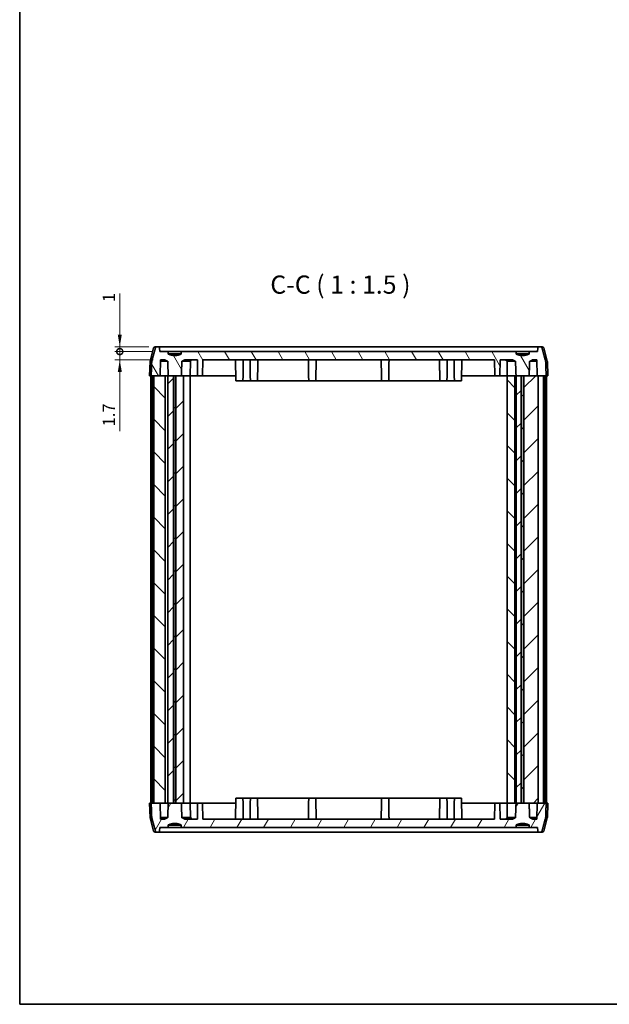
# Model space of a CAD drawing. Units: millimetres. Extents: x 0 to 1985, y 0 to 422.
# Drawn here: x 401 to 522, y 0 to 203 of the extents above; entities that cross this region are included whole.
import ezdxf

# ---------------------------------------------------------------- set-up
doc = ezdxf.new("R2010")
doc.units = ezdxf.units.MM
doc.layers.get('Defpoints').update_dxf_attribs({"lineweight": 25})
for name, color, linetype, lineweight in [('Border (ISO)', 7, 'Continuous', 35), ('Dimension (ISO)', 7, 'Continuous', 18), ('Hatch (ISO)', 1, 'Continuous', 18), ('Symbol (ISO)', 7, 'Continuous', 18), ('Visible (ISO)', 7, 'Continuous', 35)]:
    doc.layers.add(name, color=color, linetype=linetype, lineweight=lineweight)
doc.styles.add('Note Text (TK)', font='txt')
doc.dimstyles.new('Default - Method 1b (TK)', dxfattribs={"dimtxt": 2.5, "dimasz": 2.5, "dimexe": 1, "dimexo": 1.5, "dimgap": 1, "dimtad": 1, "dimtoh": 1, "dimrnd": 1e-08, "dimdsep": 46, "dimtxsty": 'Note Text (TK)', "dimcen": 0.09, "dimdle": 5, "dimclrd": 100, "dimclre": 100, "dimclrt": 7, "dimadec": 1, "dimazin": 1, "dimtfac": 1, "dimtmove": 0, "dimatfit": 3, "dimfxl": 1, "dimtolj": 1, "dimlwd": -1, "dimlwe": -1, "dimarcsym": 0})
pattern_1 = [(45, (379.25, -12), (-3.3676, 3.3676), [])]

# ---------------------------------------------------------------- blocks, each defined once
blk = doc.blocks.new('図面枠 tk図枠')
at = {"layer": 'Border (ISO)'}
for p, q in [((14.5, 289), (14.5, 8)), ((14.5, 8), (405.5, 8))]:
    blk.add_line(p, q, dxfattribs=at)
blk = doc.blocks.new('_DotSmall')
at = {"color": 0, "linetype": 'ByBlock', "const_width": 0.5}
blk.add_lwpolyline([(-0.0625, 0, 1), (0.0625, 0, 1)], format="xyb", close=True, dxfattribs=at)
blk = doc.blocks.new('*D33')
at = {"layer": 'Defpoints', "color": 0}
for p in [(421.6, 135.45), (429.1, 135.45), (429.83, 134.45)]:
    blk.add_point(p, dxfattribs=at)
at = {"layer": 'Dimension (ISO)', "color": 100}
for p, q in [((421.6, 137.95), (421.6, 146.39)), ((427.6, 135.45), (420.6, 135.45)), ((428.33, 134.45), (420.6, 134.45)), ((421.6, 134.45), (421.6, 135.45)), ((421.6, 134.45), (421.6, 131.95))]:
    blk.add_line(p, q, dxfattribs=at)
blk.add_solid([(421.19, 137.95), (422.02, 137.95), (421.6, 135.45)], dxfattribs=at)
at = {"layer": 'Dimension (ISO)', "color": 100, "xscale": 2.5, "yscale": 2.5, "zscale": 2.5, "rotation": 90}
blk.add_blockref('_DotSmall', (421.6, 134.45), dxfattribs=at)
at = {"layer": 'Dimension (ISO)', "color": 7, "insert": (419.35, 144.64), "char_height": 2.5, "attachment_point": 4, "rotation": 90, "style": 'Note Text (TK)'}
blk.add_mtext('\\A1;1', dxfattribs=at)
blk = doc.blocks.new('*D34')
at = {"layer": 'Defpoints', "color": 0}
for p in [(421.6, 134.45), (429.83, 134.45), (429.99, 132.75)]:
    blk.add_point(p, dxfattribs=at)
at = {"layer": 'Dimension (ISO)', "color": 100}
for p, q in [((421.6, 134.45), (421.6, 139.45)), ((428.33, 134.45), (420.6, 134.45)), ((421.6, 134.45), (421.6, 132.75)), ((428.49, 132.75), (420.6, 132.75)), ((421.6, 130.25), (421.6, 118.04))]:
    blk.add_line(p, q, dxfattribs=at)
blk.add_solid([(421.19, 130.25), (422.02, 130.25), (421.6, 132.75)], dxfattribs=at)
at = {"layer": 'Dimension (ISO)', "color": 100, "xscale": 2.5, "yscale": 2.5, "zscale": 2.5, "rotation": 270}
blk.add_blockref('_DotSmall', (421.6, 134.45), dxfattribs=at)
at = {"layer": 'Dimension (ISO)', "color": 7, "insert": (419.35, 119.04), "char_height": 2.5, "attachment_point": 4, "rotation": 90, "style": 'Note Text (TK)'}
blk.add_mtext('\\A1;1.7', dxfattribs=at)

msp = doc.modelspace()

# ---------------------------------------------------------------- hatches: boundary and pattern name
at = {"layer": 'Hatch (ISO)'}
h = msp.add_hatch(dxfattribs=at)
h.set_pattern_fill('ANSI31', color=256, scale=38.1, angle=90.00021, style=0)
h.set_pattern_definition([(135.0002, (393.75, -4), (-3.36758, -3.36761), [])])
edge = h.paths.add_edge_path()
edge.add_line((448.3636, 141.9982), (446.4901, 141.9982))
edge.add_line((446.4901, 141.9982), (446.4901, 141.7982))
edge.add_spline(control_points=[(446.4901, 141.7982), (447.4269, 141.5057), (448.3636, 141.7982)], knot_values=[0, 0, 0, 0.18973666, 0.18973666, 0.18973666], weights=[1, 1.05263158, 1], degree=2, periodic=0)
edge.add_line((448.3636, 141.7982), (448.3636, 141.9982))
h = msp.add_hatch(dxfattribs=at)
h.set_pattern_fill('ANSI31', color=256, scale=38.1, angle=75.000175, style=0)
h.set_pattern_definition([(120.0002, (379.25, -12), (-4.12444, -2.38126), [])])
edge = h.paths.add_edge_path()
edge.add_spline(control_points=[(505.8685, 133.9482), (505.6611, 133.8598), (505.4636, 133.7982)], knot_values=[0, 0, 0, 0.03902775, 0.03902775, 0.03902775], weights=[1, 1.01494132, 1.02564103], degree=2, periodic=0)
edge.add_spline(control_points=[(505.4636, 133.7982), (504.5269, 133.5057), (503.5901, 133.7982)], knot_values=[0.03902775, 0.03902775, 0.03902775, 0.23592679, 0.23592679, 0.23592679], weights=[1.02564103, 1.07962213, 1.02564103], degree=2, periodic=0)
edge.add_spline(control_points=[(503.5901, 133.7982), (503.3926, 133.8598), (503.1852, 133.9482)], knot_values=[0.23592679, 0.23592679, 0.23592679, 0.27495454, 0.27495454, 0.27495454], weights=[1.02564103, 1.01494132, 1], degree=2, periodic=0)
edge.add_line((503.1852, 133.9482), (503.1852, 134.4482))
edge.add_line((503.1852, 134.4482), (434.2685, 134.4482))
edge.add_line((434.2685, 134.4482), (434.2685, 133.9482))
edge.add_spline(control_points=[(434.2685, 133.9482), (434.0611, 133.8598), (433.8636, 133.7982)], knot_values=[0, 0, 0, 0.03902775, 0.03902775, 0.03902775], weights=[1, 1.01494132, 1.02564103], degree=2, periodic=0)
edge.add_spline(control_points=[(433.8636, 133.7982), (432.9269, 133.5057), (431.9901, 133.7982)], knot_values=[0.03902775, 0.03902775, 0.03902775, 0.23592679, 0.23592679, 0.23592679], weights=[1.02564103, 1.07962213, 1.02564103], degree=2, periodic=0)
edge.add_spline(control_points=[(431.9901, 133.7982), (431.7926, 133.8598), (431.5852, 133.9482)], knot_values=[0.23592679, 0.23592679, 0.23592679, 0.27495454, 0.27495454, 0.27495454], weights=[1.02564103, 1.01494132, 1], degree=2, periodic=0)
edge.add_line((431.5852, 133.9482), (431.5852, 134.4482))
edge.add_line((431.5852, 134.4482), (429.8289, 134.4482))
edge.add_line((429.8289, 134.4482), (429.8031, 135.1586))
edge.add_spline(control_points=[(429.8031, 135.1586), (429.8019, 135.1927), (429.7932, 135.2309), (429.7657, 135.2957), (429.7403, 135.3326), (429.6862, 135.3854), (429.6478, 135.4103), (429.5763, 135.4393), (429.5305, 135.4482), (429.4915, 135.4482)], knot_values=[0.09158798, 0.09158798, 0.09158798, 0.09158798, 0.10152625, 0.10152625, 0.11272084, 0.11272084, 0.12418349, 0.12418349, 0.13585709, 0.13585709, 0.13585709, 0.13585709], degree=3, periodic=0)
edge.add_line((429.4915, 135.4482), (429.2463, 135.4482))
edge.add_spline(control_points=[(429.2463, 135.4482), (429.2078, 135.4482), (429.1625, 135.4395), (429.0918, 135.4111), (429.0537, 135.3865), (428.9996, 135.3342), (428.9739, 135.2971), (428.9542, 135.2511), (428.9498, 135.2387), (428.9463, 135.2258)], knot_values=[0.13573917, 0.13573917, 0.13573917, 0.13573917, 0.14727397, 0.14727397, 0.15859728, 0.15859728, 0.16987608, 0.16987608, 0.17359269, 0.17359269, 0.17359269, 0.17359269], degree=3, periodic=0)
edge.add_spline(control_points=[(428.9463, 135.2258), (428.5788, 133.9002), (428.1872, 132.4812)], knot_values=[0, 0, 0, 0.28476564, 0.28476564, 0.28476564], weights=[1, 1.00054325, 1], degree=2, periodic=0)
edge.add_spline(control_points=[(428.1872, 132.4812), (428.1811, 132.4592), (428.1776, 132.4358), (428.1769, 132.414)], knot_values=[0.17317582, 0.17317582, 0.17317582, 0.17317582, 0.17950822, 0.17950822, 0.17950822, 0.17950822], degree=3, periodic=0)
edge.add_line((428.1769, 132.414), (428.0702, 129.4482))
edge.add_line((428.0702, 129.4482), (428.5856, 129.4482))
edge.add_line((428.5856, 129.4482), (429.9331, 129.4482))
edge.add_line((429.9331, 129.4482), (429.9931, 132.7482))
edge.add_line((429.9931, 132.7482), (430.8822, 132.7482))
edge.add_spline(control_points=[(430.8822, 132.7482), (431.1876, 132.5732), (431.4665, 132.4482)], knot_values=[0.00066059, 0.00066059, 0.00066059, 0.06641289, 0.06641289, 0.06641289], weights=[1.00007663, 1.00385202, 1], degree=2, periodic=0)
edge.add_spline(control_points=[(431.4665, 132.4482), (431.5264, 130.8846), (431.5852, 129.4482)], knot_values=[0, 0, 0, 0.30023944, 0.30023944, 0.30023944], weights=[1, 1.00017468, 1], degree=2, periodic=0)
edge.add_line((431.5852, 129.4482), (432.6846, 129.4482))
edge.add_line((432.6846, 129.4482), (432.7423, 129.4482))
edge.add_line((432.7423, 129.4482), (433.1114, 129.4482))
edge.add_line((433.1114, 129.4482), (433.1691, 129.4482))
edge.add_line((433.1691, 129.4482), (434.2685, 129.4482))
edge.add_spline(control_points=[(434.2685, 129.4482), (434.3274, 130.8846), (434.3872, 132.4482)], knot_values=[0, 0, 0, 0.30023944, 0.30023944, 0.30023944], weights=[1, 1.00017468, 1], degree=2, periodic=0)
edge.add_spline(control_points=[(434.3872, 132.4482), (434.6661, 132.5732), (434.9716, 132.7482)], knot_values=[0, 0, 0, 0.0657523, 0.0657523, 0.0657523], weights=[1, 1.00385202, 1.00007663], degree=2, periodic=0)
edge.add_line((434.9716, 132.7482), (437.5693, 132.7482))
edge.add_line((437.5693, 132.7482), (437.6269, 129.4482))
edge.add_line((437.6269, 129.4482), (438.6269, 129.4482))
edge.add_line((438.6269, 129.4482), (438.6845, 132.7482))
edge.add_line((438.6845, 132.7482), (498.7693, 132.7482))
edge.add_line((498.7693, 132.7482), (498.8269, 129.4482))
edge.add_line((498.8269, 129.4482), (499.8269, 129.4482))
edge.add_line((499.8269, 129.4482), (499.8845, 132.7482))
edge.add_line((499.8845, 132.7482), (502.4822, 132.7482))
edge.add_spline(control_points=[(502.4822, 132.7482), (502.7876, 132.5732), (503.0665, 132.4482)], knot_values=[0.00066059, 0.00066059, 0.00066059, 0.06641289, 0.06641289, 0.06641289], weights=[1.00007663, 1.00385202, 1], degree=2, periodic=0)
edge.add_spline(control_points=[(503.0665, 132.4482), (503.1264, 130.8846), (503.1852, 129.4482)], knot_values=[0, 0, 0, 0.30023944, 0.30023944, 0.30023944], weights=[1, 1.00017468, 1], degree=2, periodic=0)
edge.add_line((503.1852, 129.4482), (503.2269, 129.4482))
edge.add_line((503.2269, 129.4482), (504.2346, 129.4482))
edge.add_line((504.2346, 129.4482), (504.2923, 129.4482))
edge.add_line((504.2923, 129.4482), (504.7614, 129.4482))
edge.add_line((504.7614, 129.4482), (504.8191, 129.4482))
edge.add_line((504.8191, 129.4482), (505.8685, 129.4482))
edge.add_spline(control_points=[(505.8685, 129.4482), (505.9274, 130.8846), (505.9872, 132.4482)], knot_values=[0, 0, 0, 0.30023944, 0.30023944, 0.30023944], weights=[1, 1.00017468, 1], degree=2, periodic=0)
edge.add_spline(control_points=[(505.9872, 132.4482), (506.2661, 132.5732), (506.5716, 132.7482)], knot_values=[0, 0, 0, 0.0657523, 0.0657523, 0.0657523], weights=[1, 1.00385202, 1.00007663], degree=2, periodic=0)
edge.add_line((506.5716, 132.7482), (507.4606, 132.7482))
edge.add_line((507.4606, 132.7482), (507.5206, 129.4482))
edge.add_line((507.5206, 129.4482), (507.7681, 129.4482))
edge.add_line((507.7681, 129.4482), (509.3835, 129.4482))
edge.add_line((509.3835, 129.4482), (509.2769, 132.414))
edge.add_spline(control_points=[(509.2769, 132.414), (509.2761, 132.4357), (509.2726, 132.4592), (509.2665, 132.4812)], knot_values=[0.00103111, 0.00103111, 0.00103111, 0.00103111, 0.00736351, 0.00736351, 0.00736351, 0.00736351], degree=3, periodic=0)
edge.add_spline(control_points=[(509.2665, 132.4812), (508.8749, 133.9002), (508.5075, 135.2258)], knot_values=[0, 0, 0, 0.28476564, 0.28476564, 0.28476564], weights=[1, 1.00054325, 1], degree=2, periodic=0)
edge.add_spline(control_points=[(508.5075, 135.2258), (508.5039, 135.2387), (508.4995, 135.2511), (508.4799, 135.2971), (508.4542, 135.3342), (508.4, 135.3865), (508.3619, 135.4111), (508.2912, 135.4395), (508.2459, 135.4482), (508.2075, 135.4482)], knot_values=[0.00736594, 0.00736594, 0.00736594, 0.00736594, 0.01108255, 0.01108255, 0.02236135, 0.02236135, 0.03368466, 0.03368466, 0.04521946, 0.04521946, 0.04521946, 0.04521946], degree=3, periodic=0)
edge.add_line((508.2075, 135.4482), (507.9622, 135.4482))
edge.add_spline(control_points=[(507.9622, 135.4482), (507.9233, 135.4482), (507.8774, 135.4393), (507.806, 135.4103), (507.7675, 135.3854), (507.7135, 135.3326), (507.6881, 135.2957), (507.6606, 135.2309), (507.6519, 135.1927), (507.6506, 135.1586)], knot_values=[0.04525677, 0.04525677, 0.04525677, 0.04525677, 0.05693036, 0.05693036, 0.06839301, 0.06839301, 0.0795876, 0.0795876, 0.08952587, 0.08952587, 0.08952587, 0.08952587], degree=3, periodic=0)
edge.add_line((507.6506, 135.1586), (507.6248, 134.4482))
edge.add_line((507.6248, 134.4482), (505.8685, 134.4482))
edge.add_line((505.8685, 134.4482), (505.8685, 133.9482))
h = msp.add_hatch(dxfattribs=at)
h.set_pattern_fill('ANSI31', color=256, scale=38.1, style=0)
h.set_pattern_definition(pattern_1)
edge = h.paths.add_edge_path()
edge.add_line((505.4636, 133.9982), (503.5901, 133.9982))
edge.add_line((503.5901, 133.9982), (503.5901, 133.7982))
edge.add_spline(control_points=[(503.5901, 133.7982), (504.5269, 133.5057), (505.4636, 133.7982)], knot_values=[0, 0, 0, 0.18973666, 0.18973666, 0.18973666], weights=[1, 1.05263158, 1], degree=2, periodic=0)
edge.add_line((505.4636, 133.7982), (505.4636, 133.9982))
h = msp.add_hatch(dxfattribs=at)
h.set_pattern_fill('ANSI31', color=256, scale=38.1, angle=90.00021, style=0)
h.set_pattern_definition([(135.0002, (379.25, -12), (-3.36758, -3.36761), [])])
h.paths.add_polyline_path([(433.1114, 129.4482), (432.7423, 129.4482), (432.7423, 41.4482), (433.1114, 41.4482)])
h.paths.add_polyline_path([(504.2923, 129.4482), (504.2923, 41.4482), (504.7614, 41.4482), (504.7614, 129.4482)])
h.paths.add_polyline_path([(428.5856, 129.4482), (428.5856, 41.4482), (429.9331, 41.4482), (430.9567, 41.4482), (430.9567, 129.4482), (429.9331, 129.4482)])
h.paths.add_polyline_path([(501.33, 129.4482), (501.33, 41.4482), (502.9269, 41.4482), (502.9269, 129.4482)])
h = msp.add_hatch(dxfattribs=at)
h.set_pattern_fill('ANSI31', color=256, scale=38.1, style=0)
h.set_pattern_definition(pattern_1)
h.paths.add_polyline_path([(504.2346, 41.4482), (504.2346, 129.4482), (503.2269, 129.4482), (503.2269, 41.4482)])
h.paths.add_polyline_path([(432.6846, 41.4482), (432.6846, 129.4482), (431.5852, 129.4482), (431.491, 129.4482), (431.491, 41.4482), (431.5852, 41.4482)])
h.paths.add_polyline_path([(507.7681, 129.4482), (507.5206, 129.4482), (505.8685, 129.4482), (504.8191, 129.4482), (504.8191, 41.4482), (505.8685, 41.4482), (507.5206, 41.4482), (507.7681, 41.4482)])
h.paths.add_polyline_path([(434.7514, 41.4482), (434.7514, 129.4482), (434.2685, 129.4482), (433.1691, 129.4482), (433.1691, 41.4482), (434.2685, 41.4482)])
h = msp.add_hatch(dxfattribs=at)
h.set_pattern_fill('ANSI31', color=256, scale=38.1, angle=105.000246, style=0)
h.set_pattern_definition([(150, (393.75, -4), (-2.38123, -4.12446), [])])
edge = h.paths.add_edge_path()
edge.add_line((446.4901, 44.8982), (448.3636, 44.8982))
edge.add_line((448.3636, 44.8982), (448.3636, 45.0982))
edge.add_spline(control_points=[(448.3636, 45.0982), (447.4269, 45.3907), (446.4901, 45.0982)], knot_values=[0, 0, 0, 0.18973666, 0.18973666, 0.18973666], weights=[1, 1.05263158, 1], degree=2, periodic=0)
edge.add_line((446.4901, 45.0982), (446.4901, 44.8982))
h = msp.add_hatch(dxfattribs=at)
h.set_pattern_fill('ANSI31', color=256, scale=38.1, angle=-14.999978, style=0)
h.set_pattern_definition([(30, (393.75, -4), (-2.38125, 4.12445), [])])
edge = h.paths.add_edge_path()
edge.add_line((518.0901, 44.8982), (519.9636, 44.8982))
edge.add_line((519.9636, 44.8982), (519.9636, 45.0982))
edge.add_spline(control_points=[(519.9636, 45.0982), (519.0269, 45.3907), (518.0901, 45.0982)], knot_values=[0, 0, 0, 0.18973666, 0.18973666, 0.18973666], weights=[1, 1.05263158, 1], degree=2, periodic=0)
edge.add_line((518.0901, 45.0982), (518.0901, 44.8982))
h = msp.add_hatch(dxfattribs=at)
h.set_pattern_fill('ANSI31', color=256, scale=38.1, angle=14.999978, style=0)
h.set_pattern_definition([(60, (379.25, -12), (-4.12445, 2.38125), [])])
edge = h.paths.add_edge_path()
edge.add_spline(control_points=[(431.5852, 36.9482), (431.7926, 37.0365), (431.9901, 37.0982)], knot_values=[0, 0, 0, 0.03902775, 0.03902775, 0.03902775], weights=[1, 1.01494132, 1.02564103], degree=2, periodic=0)
edge.add_spline(control_points=[(431.9901, 37.0982), (432.9269, 37.3907), (433.8636, 37.0982)], knot_values=[0.03902775, 0.03902775, 0.03902775, 0.23592679, 0.23592679, 0.23592679], weights=[1.02564103, 1.07962213, 1.02564103], degree=2, periodic=0)
edge.add_spline(control_points=[(433.8636, 37.0982), (434.0611, 37.0365), (434.2685, 36.9482)], knot_values=[0.23592679, 0.23592679, 0.23592679, 0.27495454, 0.27495454, 0.27495454], weights=[1.02564103, 1.01494132, 1], degree=2, periodic=0)
edge.add_line((434.2685, 36.9482), (434.2685, 36.4482))
edge.add_line((434.2685, 36.4482), (503.1852, 36.4482))
edge.add_line((503.1852, 36.4482), (503.1852, 36.9482))
edge.add_spline(control_points=[(503.1852, 36.9482), (503.3926, 37.0365), (503.5901, 37.0982)], knot_values=[0, 0, 0, 0.03902775, 0.03902775, 0.03902775], weights=[1, 1.01494132, 1.02564103], degree=2, periodic=0)
edge.add_spline(control_points=[(503.5901, 37.0982), (504.5269, 37.3907), (505.4636, 37.0982)], knot_values=[0.03902775, 0.03902775, 0.03902775, 0.23592679, 0.23592679, 0.23592679], weights=[1.02564103, 1.07962213, 1.02564103], degree=2, periodic=0)
edge.add_spline(control_points=[(505.4636, 37.0982), (505.6611, 37.0365), (505.8685, 36.9482)], knot_values=[0.23592679, 0.23592679, 0.23592679, 0.27495454, 0.27495454, 0.27495454], weights=[1.02564103, 1.01494132, 1], degree=2, periodic=0)
edge.add_line((505.8685, 36.9482), (505.8685, 36.4482))
edge.add_line((505.8685, 36.4482), (507.6248, 36.4482))
edge.add_line((507.6248, 36.4482), (507.6506, 35.7377))
edge.add_spline(control_points=[(507.6506, 35.7377), (507.6519, 35.7036), (507.6606, 35.6655), (507.6881, 35.6006), (507.7135, 35.5637), (507.7675, 35.511), (507.806, 35.486), (507.8774, 35.457), (507.9233, 35.4482), (507.9622, 35.4482)], knot_values=[0.09158798, 0.09158798, 0.09158798, 0.09158798, 0.10152625, 0.10152625, 0.11272084, 0.11272084, 0.12418349, 0.12418349, 0.13585709, 0.13585709, 0.13585709, 0.13585709], degree=3, periodic=0)
edge.add_line((507.9622, 35.4482), (508.2075, 35.4482))
edge.add_spline(control_points=[(508.2075, 35.4482), (508.2459, 35.4482), (508.2912, 35.4569), (508.3619, 35.4853), (508.4, 35.5098), (508.4542, 35.5622), (508.4799, 35.5992), (508.4995, 35.6452), (508.5039, 35.6576), (508.5075, 35.6705)], knot_values=[0.13573917, 0.13573917, 0.13573917, 0.13573917, 0.14727397, 0.14727397, 0.15859728, 0.15859728, 0.16987608, 0.16987608, 0.17359269, 0.17359269, 0.17359269, 0.17359269], degree=3, periodic=0)
edge.add_spline(control_points=[(508.5075, 35.6705), (508.8749, 36.9962), (509.2665, 38.4152)], knot_values=[0, 0, 0, 0.28476564, 0.28476564, 0.28476564], weights=[1, 1.00054325, 1], degree=2, periodic=0)
edge.add_spline(control_points=[(509.2665, 38.4152), (509.2726, 38.4371), (509.2761, 38.4606), (509.2769, 38.4823)], knot_values=[0.17317582, 0.17317582, 0.17317582, 0.17317582, 0.17950822, 0.17950822, 0.17950822, 0.17950822], degree=3, periodic=0)
edge.add_line((509.2769, 38.4823), (509.3835, 41.4482))
edge.add_line((509.3835, 41.4482), (507.7681, 41.4482))
edge.add_line((507.7681, 41.4482), (507.5206, 41.4482))
edge.add_line((507.5206, 41.4482), (507.4606, 38.1482))
edge.add_line((507.4606, 38.1482), (506.5716, 38.1482))
edge.add_spline(control_points=[(506.5716, 38.1482), (506.2661, 38.3231), (505.9872, 38.4481)], knot_values=[0.00066059, 0.00066059, 0.00066059, 0.06641289, 0.06641289, 0.06641289], weights=[1.00007663, 1.00385202, 1], degree=2, periodic=0)
edge.add_spline(control_points=[(505.9872, 38.4481), (505.9274, 40.0117), (505.8685, 41.4482)], knot_values=[0, 0, 0, 0.30023944, 0.30023944, 0.30023944], weights=[1, 1.00017468, 1], degree=2, periodic=0)
edge.add_line((505.8685, 41.4482), (504.8191, 41.4482))
edge.add_line((504.8191, 41.4482), (504.7614, 41.4482))
edge.add_line((504.7614, 41.4482), (504.2923, 41.4482))
edge.add_line((504.2923, 41.4482), (504.2346, 41.4482))
edge.add_line((504.2346, 41.4482), (503.2269, 41.4482))
edge.add_line((503.2269, 41.4482), (503.1852, 41.4482))
edge.add_spline(control_points=[(503.1852, 41.4482), (503.1264, 40.0117), (503.0665, 38.4481)], knot_values=[0, 0, 0, 0.30023944, 0.30023944, 0.30023944], weights=[1, 1.00017468, 1], degree=2, periodic=0)
edge.add_spline(control_points=[(503.0665, 38.4481), (502.7876, 38.3231), (502.4822, 38.1482)], knot_values=[0, 0, 0, 0.0657523, 0.0657523, 0.0657523], weights=[1, 1.00385202, 1.00007663], degree=2, periodic=0)
edge.add_line((502.4822, 38.1482), (499.8845, 38.1482))
edge.add_line((499.8845, 38.1482), (499.8269, 41.4482))
edge.add_line((499.8269, 41.4482), (498.8269, 41.4482))
edge.add_line((498.8269, 41.4482), (498.7693, 38.1482))
edge.add_line((498.7693, 38.1482), (438.6845, 38.1482))
edge.add_line((438.6845, 38.1482), (438.6269, 41.4482))
edge.add_line((438.6269, 41.4482), (437.6269, 41.4482))
edge.add_line((437.6269, 41.4482), (437.5693, 38.1482))
edge.add_line((437.5693, 38.1482), (434.9716, 38.1482))
edge.add_spline(control_points=[(434.9716, 38.1482), (434.6661, 38.3231), (434.3872, 38.4481)], knot_values=[0.00066059, 0.00066059, 0.00066059, 0.06641289, 0.06641289, 0.06641289], weights=[1.00007663, 1.00385202, 1], degree=2, periodic=0)
edge.add_spline(control_points=[(434.3872, 38.4481), (434.3274, 40.0117), (434.2685, 41.4482)], knot_values=[0, 0, 0, 0.30023944, 0.30023944, 0.30023944], weights=[1, 1.00017468, 1], degree=2, periodic=0)
edge.add_line((434.2685, 41.4482), (433.1691, 41.4482))
edge.add_line((433.1691, 41.4482), (433.1114, 41.4482))
edge.add_line((433.1114, 41.4482), (432.7423, 41.4482))
edge.add_line((432.7423, 41.4482), (432.6846, 41.4482))
edge.add_line((432.6846, 41.4482), (431.5852, 41.4482))
edge.add_spline(control_points=[(431.5852, 41.4482), (431.5264, 40.0117), (431.4665, 38.4481)], knot_values=[0, 0, 0, 0.30023944, 0.30023944, 0.30023944], weights=[1, 1.00017468, 1], degree=2, periodic=0)
edge.add_spline(control_points=[(431.4665, 38.4481), (431.1876, 38.3231), (430.8822, 38.1482)], knot_values=[0, 0, 0, 0.0657523, 0.0657523, 0.0657523], weights=[1, 1.00385202, 1.00007663], degree=2, periodic=0)
edge.add_line((430.8822, 38.1482), (429.9931, 38.1482))
edge.add_line((429.9931, 38.1482), (429.9331, 41.4482))
edge.add_line((429.9331, 41.4482), (428.5856, 41.4482))
edge.add_line((428.5856, 41.4482), (428.0702, 41.4482))
edge.add_line((428.0702, 41.4482), (428.1769, 38.4823))
edge.add_spline(control_points=[(428.1769, 38.4823), (428.1776, 38.4606), (428.1811, 38.4371), (428.1872, 38.4152)], knot_values=[0.00103111, 0.00103111, 0.00103111, 0.00103111, 0.00736351, 0.00736351, 0.00736351, 0.00736351], degree=3, periodic=0)
edge.add_spline(control_points=[(428.1872, 38.4152), (428.5788, 36.9962), (428.9463, 35.6705)], knot_values=[0, 0, 0, 0.28476564, 0.28476564, 0.28476564], weights=[1, 1.00054325, 1], degree=2, periodic=0)
edge.add_spline(control_points=[(428.9463, 35.6705), (428.9498, 35.6576), (428.9542, 35.6452), (428.9739, 35.5992), (428.9996, 35.5622), (429.0537, 35.5098), (429.0918, 35.4853), (429.1625, 35.4569), (429.2078, 35.4482), (429.2463, 35.4482)], knot_values=[0.00736594, 0.00736594, 0.00736594, 0.00736594, 0.01108255, 0.01108255, 0.02236135, 0.02236135, 0.03368466, 0.03368466, 0.04521946, 0.04521946, 0.04521946, 0.04521946], degree=3, periodic=0)
edge.add_line((429.2463, 35.4482), (429.4915, 35.4482))
edge.add_spline(control_points=[(429.4915, 35.4482), (429.5305, 35.4482), (429.5763, 35.457), (429.6478, 35.486), (429.6862, 35.511), (429.7403, 35.5637), (429.7657, 35.6006), (429.7932, 35.6655), (429.8019, 35.7036), (429.8031, 35.7377)], knot_values=[0.04525677, 0.04525677, 0.04525677, 0.04525677, 0.05693036, 0.05693036, 0.06839301, 0.06839301, 0.0795876, 0.0795876, 0.08952587, 0.08952587, 0.08952587, 0.08952587], degree=3, periodic=0)
edge.add_line((429.8031, 35.7377), (429.8289, 36.4482))
edge.add_line((429.8289, 36.4482), (431.5852, 36.4482))
edge.add_line((431.5852, 36.4482), (431.5852, 36.9482))

# ---------------------------------------------------------------- linework, layer by layer
at = {"layer": 'Visible (ISO)'}
for p, q in [((428.5759, 135.2258), (427.8405, 132.4812)), ((428.8657, 135.4482), (429.2463, 135.4482)), ((429.4915, 135.4482), (429.2463, 135.4482)), ((439.7269, 135.4482), (429.4915, 135.4482)), ((429.8289, 134.4482), (429.8031, 135.1586)), ((431.5852, 134.4482), (429.8289, 134.4482)), ((431.5852, 133.9482), (431.5852, 134.4482)), ((431.5852, 134.4482), (434.2685, 134.4482)), ((431.5852, 133.9982), (431.9901, 133.9982)), ((433.8636, 133.9982), (431.9901, 133.9982)), ((431.9901, 133.9982), (431.9901, 133.7982)), ((433.8636, 133.7982), (433.8636, 133.9982)), ((433.8636, 133.9982), (434.2685, 133.9982)), ((503.1852, 134.4482), (434.2685, 134.4482)), ((434.2685, 134.4482), (434.2685, 133.9482)), ((497.7269, 135.4482), (439.7269, 135.4482)), ((507.9622, 135.4482), (497.7269, 135.4482)), ((503.1852, 133.9482), (503.1852, 134.4482)), ((503.1852, 134.4482), (505.8685, 134.4482)), ((503.1852, 133.9982), (503.5901, 133.9982)), ((505.4636, 133.9982), (503.5901, 133.9982)), ((503.5901, 133.9982), (503.5901, 133.7982)), ((505.4636, 133.7982), (505.4636, 133.9982)), ((505.4636, 133.9982), (505.8685, 133.9982)), ((507.6248, 134.4482), (505.8685, 134.4482)), ((505.8685, 134.4482), (505.8685, 133.9482)), ((507.6506, 135.1586), (507.6248, 134.4482)), ((508.2075, 135.4482), (507.9622, 135.4482)), ((508.2075, 135.4482), (508.5881, 135.4482)), ((508.8778, 135.2258), (509.6133, 132.4812)), ((427.8304, 132.414), (427.7269, 129.4482)), ((429.9331, 129.4482), (429.9931, 132.7482)), ((431.4665, 132.4482), (429.9877, 132.4482)), ((429.9931, 132.7482), (430.8822, 132.7482)), ((436.1292, 132.4482), (434.3872, 132.4482)), ((434.9716, 132.7482), (437.5693, 132.7482)), ((436.0769, 129.4482), (436.1292, 132.4482)), ((436.1292, 132.4482), (436.4345, 132.7482)), ((437.5693, 132.7482), (437.6269, 129.4482)), ((438.6269, 129.4482), (438.6845, 132.7482)), ((438.6845, 132.7482), (498.7693, 132.7482)), ((445.4943, 128.4482), (445.4193, 132.7482)), ((491.9594, 128.4482), (492.0345, 132.7482)), ((498.7693, 132.7482), (498.8269, 129.4482)), ((499.8269, 129.4482), (499.8845, 132.7482)), ((499.8845, 132.7482), (502.4822, 132.7482)), ((501.3245, 132.4482), (501.0193, 132.7482)), ((503.0665, 132.4482), (501.3245, 132.4482)), ((501.3769, 129.4482), (501.3245, 132.4482)), ((507.4661, 132.4482), (505.9872, 132.4482)), ((506.5716, 132.7482), (507.4606, 132.7482)), ((507.4606, 132.7482), (507.5206, 129.4482)), ((509.6233, 132.414), (509.7269, 129.4482)), ((427.7269, 129.4482), (428.0702, 129.4482)), ((427.9769, 129.4482), (427.9769, 41.4482)), ((428.0702, 129.4482), (429.9331, 129.4482)), ((428.2846, 129.4482), (428.2846, 41.4482)), ((428.5856, 129.4482), (428.5856, 41.4482)), ((430.9567, 129.4482), (428.5856, 129.4482)), ((430.9567, 41.4482), (430.9567, 129.4482)), ((430.9567, 129.4482), (431.1944, 129.4482)), ((431.1944, 129.4482), (431.491, 129.4482)), ((432.6846, 129.4482), (431.491, 129.4482)), ((431.491, 129.4482), (431.491, 41.4482)), ((431.5852, 129.4482), (434.2685, 129.4482)), ((432.6846, 41.4482), (432.6846, 129.4482)), ((433.1114, 129.4482), (432.7423, 129.4482)), ((432.7423, 129.4482), (432.7423, 41.4482)), ((433.1114, 41.4482), (433.1114, 129.4482)), ((434.7514, 129.4482), (433.1691, 129.4482)), ((433.1691, 129.4482), (433.1691, 41.4482)), ((434.7514, 41.4482), (434.7514, 129.4482)), ((434.7514, 129.4482), (436.1269, 129.4482)), ((436.1269, 129.4482), (436.1269, 41.4482)), ((437.6269, 129.4482), (436.1269, 129.4482)), ((437.6269, 129.4482), (438.6269, 129.4482)), ((439.7269, 129.4482), (438.6269, 129.4482)), ((445.4769, 129.4482), (439.7269, 129.4482)), ((446.9594, 128.4482), (445.4943, 128.4482)), ((446.9594, 128.4482), (446.9769, 129.4482)), ((446.9594, 128.4482), (448.4943, 128.4482)), ((448.4943, 128.4482), (448.4769, 129.4482)), ((449.9594, 128.4482), (448.4943, 128.4482)), ((449.9594, 128.4482), (449.9769, 129.4482)), ((449.9594, 128.4482), (460.4943, 128.4482)), ((460.4943, 128.4482), (460.4769, 129.4482)), ((461.9594, 128.4482), (460.4943, 128.4482)), ((461.9594, 128.4482), (461.9769, 129.4482)), ((461.9594, 128.4482), (475.4943, 128.4482)), ((475.4943, 128.4482), (475.4769, 129.4482)), ((476.9594, 128.4482), (475.4943, 128.4482)), ((476.9594, 128.4482), (476.9769, 129.4482)), ((476.9594, 128.4482), (487.4943, 128.4482)), ((487.4943, 128.4482), (487.4769, 129.4482)), ((488.9594, 128.4482), (487.4943, 128.4482)), ((488.9594, 128.4482), (488.9769, 129.4482)), ((488.9594, 128.4482), (490.4943, 128.4482)), ((490.4943, 128.4482), (490.4769, 129.4482)), ((491.9594, 128.4482), (490.4943, 128.4482)), ((497.7269, 129.4482), (491.9769, 129.4482)), ((498.8269, 129.4482), (497.7269, 129.4482)), ((498.8269, 129.4482), (499.8269, 129.4482)), ((501.3269, 129.4482), (499.8269, 129.4482)), ((501.3269, 129.4482), (501.33, 129.4482)), ((501.3269, 129.4482), (501.3269, 41.4482)), ((501.33, 129.4482), (501.33, 41.4482)), ((502.9269, 129.4482), (501.33, 129.4482)), ((502.9269, 41.4482), (502.9269, 129.4482)), ((502.9269, 129.4482), (503.1852, 129.4482)), ((503.0269, 129.4482), (503.0269, 41.4482)), ((503.1852, 129.4482), (505.8685, 129.4482)), ((504.2346, 129.4482), (503.2269, 129.4482)), ((503.2269, 129.4482), (503.2269, 41.4482)), ((504.2346, 41.4482), (504.2346, 129.4482)), ((504.2923, 129.4482), (504.2923, 41.4482)), ((504.7614, 129.4482), (504.2923, 129.4482)), ((504.7614, 41.4482), (504.7614, 129.4482)), ((507.7681, 129.4482), (504.8191, 129.4482)), ((504.8191, 129.4482), (504.8191, 41.4482)), ((507.5206, 129.4482), (509.3835, 129.4482)), ((507.7681, 129.4482), (507.7681, 41.4482)), ((508.8681, 129.4482), (507.7681, 129.4482)), ((508.8681, 129.4482), (508.8681, 41.4482)), ((509.1691, 129.4482), (509.1691, 41.4482)), ((509.3835, 129.4482), (509.7269, 129.4482)), ((509.4769, 129.4482), (509.4769, 41.4482)), ((428.0702, 41.4482), (427.7269, 41.4482)), ((427.8304, 38.4823), (427.7269, 41.4482)), ((429.9331, 41.4482), (428.0702, 41.4482)), ((428.5856, 41.4482), (430.9567, 41.4482)), ((429.9931, 38.1482), (429.9331, 41.4482)), ((431.1944, 41.4482), (430.9567, 41.4482)), ((431.491, 41.4482), (431.1944, 41.4482)), ((431.491, 41.4482), (432.6846, 41.4482)), ((434.2685, 41.4482), (431.5852, 41.4482)), ((432.7423, 41.4482), (433.1114, 41.4482)), ((433.1691, 41.4482), (434.7514, 41.4482)), ((436.1269, 41.4482), (434.7514, 41.4482)), ((436.0769, 41.4482), (436.1292, 38.4481)), ((436.1269, 41.4482), (437.6269, 41.4482)), ((437.6269, 41.4482), (437.5693, 38.1482)), ((438.6269, 41.4482), (437.6269, 41.4482)), ((438.6845, 38.1482), (438.6269, 41.4482)), ((438.6269, 41.4482), (439.7269, 41.4482)), ((439.7269, 41.4482), (445.4769, 41.4482)), ((445.4943, 42.4482), (445.4193, 38.1482)), ((445.4943, 42.4482), (446.9594, 42.4482)), ((448.4943, 42.4482), (446.9594, 42.4482)), ((446.9594, 42.4482), (446.9769, 41.4482)), ((448.4943, 42.4482), (448.4769, 41.4482)), ((448.4943, 42.4482), (449.9594, 42.4482)), ((460.4943, 42.4482), (449.9594, 42.4482)), ((449.9594, 42.4482), (449.9769, 41.4482)), ((460.4943, 42.4482), (460.4769, 41.4482)), ((460.4943, 42.4482), (461.9594, 42.4482)), ((475.4943, 42.4482), (461.9594, 42.4482)), ((461.9594, 42.4482), (461.9769, 41.4482)), ((475.4943, 42.4482), (475.4769, 41.4482)), ((475.4943, 42.4482), (476.9594, 42.4482)), ((487.4943, 42.4482), (476.9594, 42.4482)), ((476.9594, 42.4482), (476.9769, 41.4482)), ((487.4943, 42.4482), (487.4769, 41.4482)), ((487.4943, 42.4482), (488.9594, 42.4482)), ((490.4943, 42.4482), (488.9594, 42.4482)), ((488.9594, 42.4482), (488.9769, 41.4482)), ((490.4943, 42.4482), (490.4769, 41.4482)), ((490.4943, 42.4482), (491.9594, 42.4482)), ((491.9594, 42.4482), (492.0345, 38.1482)), ((491.9769, 41.4482), (497.7269, 41.4482)), ((497.7269, 41.4482), (498.8269, 41.4482)), ((498.8269, 41.4482), (498.7693, 38.1482)), ((499.8269, 41.4482), (498.8269, 41.4482)), ((499.8845, 38.1482), (499.8269, 41.4482)), ((499.8269, 41.4482), (501.3269, 41.4482)), ((501.3769, 41.4482), (501.3245, 38.4481)), ((501.33, 41.4482), (501.3269, 41.4482)), ((501.33, 41.4482), (502.9269, 41.4482)), ((503.1852, 41.4482), (502.9269, 41.4482)), ((505.8685, 41.4482), (503.1852, 41.4482)), ((503.2269, 41.4482), (504.2346, 41.4482)), ((504.2923, 41.4482), (504.7614, 41.4482)), ((504.8191, 41.4482), (507.7681, 41.4482)), ((507.5206, 41.4482), (507.4606, 38.1482)), ((509.3835, 41.4482), (507.5206, 41.4482)), ((507.7681, 41.4482), (508.8681, 41.4482)), ((509.7269, 41.4482), (509.3835, 41.4482)), ((509.6233, 38.4823), (509.7269, 41.4482)), ((428.5759, 35.6705), (427.8405, 38.4152)), ((429.9877, 38.4481), (431.4665, 38.4481)), ((430.8822, 38.1482), (429.9931, 38.1482)), ((431.5852, 36.4482), (431.5852, 36.9482)), ((431.9901, 36.8982), (431.5852, 36.8982)), ((431.9901, 37.0982), (431.9901, 36.8982)), ((431.9901, 36.8982), (433.8636, 36.8982)), ((433.8636, 36.8982), (433.8636, 37.0982)), ((434.2685, 36.8982), (433.8636, 36.8982)), ((434.2685, 36.9482), (434.2685, 36.4482)), ((434.3872, 38.4481), (436.1292, 38.4481)), ((437.5693, 38.1482), (434.9716, 38.1482)), ((436.1292, 38.4481), (436.4345, 38.1482)), ((498.7693, 38.1482), (438.6845, 38.1482)), ((502.4822, 38.1482), (499.8845, 38.1482)), ((501.3245, 38.4481), (501.0193, 38.1482)), ((501.3245, 38.4481), (503.0665, 38.4481)), ((503.1852, 36.4482), (503.1852, 36.9482)), ((503.5901, 36.8982), (503.1852, 36.8982)), ((503.5901, 37.0982), (503.5901, 36.8982)), ((503.5901, 36.8982), (505.4636, 36.8982)), ((505.4636, 36.8982), (505.4636, 37.0982)), ((505.8685, 36.8982), (505.4636, 36.8982)), ((505.8685, 36.9482), (505.8685, 36.4482)), ((505.9872, 38.4481), (507.4661, 38.4481)), ((507.4606, 38.1482), (506.5716, 38.1482)), ((508.8778, 35.6705), (509.6133, 38.4152)), ((429.2463, 35.4482), (428.8657, 35.4482)), ((429.2463, 35.4482), (429.4915, 35.4482)), ((429.4915, 35.4482), (439.7269, 35.4482)), ((429.8031, 35.7377), (429.8289, 36.4482)), ((429.8289, 36.4482), (431.5852, 36.4482)), ((434.2685, 36.4482), (431.5852, 36.4482)), ((434.2685, 36.4482), (503.1852, 36.4482)), ((439.7269, 35.4482), (497.7269, 35.4482)), ((497.7269, 35.4482), (507.9622, 35.4482)), ((505.8685, 36.4482), (503.1852, 36.4482)), ((505.8685, 36.4482), (507.6248, 36.4482)), ((507.6248, 36.4482), (507.6506, 35.7377)), ((507.9622, 35.4482), (508.2075, 35.4482)), ((508.5881, 35.4482), (508.2075, 35.4482))]:
    msp.add_line(p, q, dxfattribs=at)
for centre, start, end in [((428.8657, 135.1482), 90, 165), ((508.5881, 135.1482), 15, 90), ((428.1303, 132.4035), 165, 178), ((509.3235, 132.4035), 2, 15), ((428.1303, 38.4928), 182, 195), ((509.3235, 38.4928), 345, 358), ((428.8657, 35.7482), 195, 270), ((508.5881, 35.7482), 270, 345)]:
    msp.add_arc(centre, 0.3, start, end, dxfattribs=at)
for points, weights in [([(428.9463, 135.2258), (428.5788, 133.9002), (428.1872, 132.4812)], [1, 1.00054324674, 1]), ([(434.2685, 133.9482), (432.9269, 133.3767), (431.5852, 133.9482)], [1, 1.10526315789, 1]), ([(505.8685, 133.9482), (504.5269, 133.3767), (503.1852, 133.9482)], [1, 1.10526315789, 1]), ([(509.2665, 132.4812), (508.8749, 133.9002), (508.5075, 135.2258)], [1, 1.00054324674, 1]), ([(428.1769, 132.414), (428.1238, 130.9379), (428.0702, 129.4482)], [1, 1.00000995533, 1]), ([(430.8822, 132.7482), (431.1876, 132.5732), (431.4665, 132.4482)], [1.00007662969, 1.00385202045, 1]), ([(431.4665, 132.4482), (431.5264, 130.8846), (431.5852, 129.4482)], [1, 1.00017468126, 1]), ([(431.9901, 133.7982), (432.9269, 133.5057), (433.8636, 133.7982)], [1, 1.05263157895, 1]), ([(434.2685, 129.4482), (434.3274, 130.8846), (434.3872, 132.4482)], [1, 1.00017468126, 1]), ([(434.3872, 132.4482), (434.6661, 132.5732), (434.9716, 132.7482)], [1, 1.00385202045, 1.00007662969]), ([(502.4822, 132.7482), (502.7876, 132.5732), (503.0665, 132.4482)], [1.00007662969, 1.00385202045, 1]), ([(503.0665, 132.4482), (503.1264, 130.8846), (503.1852, 129.4482)], [1, 1.00017468126, 1]), ([(503.5901, 133.7982), (504.5269, 133.5057), (505.4636, 133.7982)], [1, 1.05263157895, 1]), ([(505.8685, 129.4482), (505.9274, 130.8846), (505.9872, 132.4482)], [1, 1.00017468125, 1]), ([(505.9872, 132.4482), (506.2661, 132.5732), (506.5716, 132.7482)], [1, 1.00385202045, 1.00007662969]), ([(509.3835, 129.4482), (509.33, 130.9379), (509.2769, 132.414)], [1, 1.000009958, 1]), ([(428.0702, 41.4482), (428.1238, 39.9584), (428.1769, 38.4823)], [1, 1.000009958, 1]), ([(431.5852, 41.4482), (431.5264, 40.0117), (431.4665, 38.4481)], [1, 1.00017468125, 1]), ([(434.3872, 38.4481), (434.3274, 40.0117), (434.2685, 41.4482)], [1, 1.00017468126, 1]), ([(503.1852, 41.4482), (503.1264, 40.0117), (503.0665, 38.4481)], [1, 1.00017468126, 1]), ([(505.9872, 38.4481), (505.9274, 40.0117), (505.8685, 41.4482)], [1, 1.00017468126, 1]), ([(509.2769, 38.4823), (509.33, 39.9584), (509.3835, 41.4482)], [1, 1.00000995533, 1]), ([(428.1872, 38.4152), (428.5788, 36.9962), (428.9463, 35.6705)], [1, 1.00054324674, 1]), ([(431.4665, 38.4481), (431.1876, 38.3231), (430.8822, 38.1482)], [1, 1.00385202045, 1.00007662969]), ([(431.5852, 36.9482), (432.9269, 37.5196), (434.2685, 36.9482)], [1, 1.10526315789, 1]), ([(433.8636, 37.0982), (432.9269, 37.3907), (431.9901, 37.0982)], [1, 1.05263157895, 1]), ([(434.9716, 38.1482), (434.6661, 38.3231), (434.3872, 38.4481)], [1.00007662969, 1.00385202045, 1]), ([(503.0665, 38.4481), (502.7876, 38.3231), (502.4822, 38.1482)], [1, 1.00385202045, 1.00007662969]), ([(503.1852, 36.9482), (504.5269, 37.5196), (505.8685, 36.9482)], [1, 1.10526315789, 1]), ([(505.4636, 37.0982), (504.5269, 37.3907), (503.5901, 37.0982)], [1, 1.05263157895, 1]), ([(506.5716, 38.1482), (506.2661, 38.3231), (505.9872, 38.4481)], [1.00007662969, 1.00385202045, 1]), ([(508.5075, 35.6705), (508.8749, 36.9962), (509.2665, 38.4152)], [1, 1.00054324674, 1])]:
    msp.add_rational_spline(points, weights, degree=2, dxfattribs=at)
for points, knots in [([(429.2463, 135.4482), (429.2078, 135.4482), (429.1625, 135.4395), (429.0918, 135.4111), (429.0537, 135.3865), (428.9996, 135.3342), (428.9739, 135.2971), (428.9542, 135.2511), (428.9498, 135.2387), (428.9463, 135.2258)], [0.1357391682, 0.1357391682, 0.1357391682, 0.1357391682, 0.1472739687, 0.1472739687, 0.1585972754, 0.1585972754, 0.1698760832, 0.1698760832, 0.173592693, 0.173592693, 0.173592693, 0.173592693]), ([(429.8031, 135.1586), (429.8019, 135.1927), (429.7932, 135.2309), (429.7657, 135.2957), (429.7403, 135.3326), (429.6862, 135.3854), (429.6478, 135.4103), (429.5763, 135.4393), (429.5305, 135.4482), (429.4915, 135.4482)], [0.0915879818, 0.0915879818, 0.0915879818, 0.0915879818, 0.1015262497, 0.1015262497, 0.1127208437, 0.1127208437, 0.1241834924, 0.1241834924, 0.1358570871, 0.1358570871, 0.1358570871, 0.1358570871]), ([(507.9622, 135.4482), (507.9233, 135.4482), (507.8774, 135.4393), (507.806, 135.4103), (507.7675, 135.3854), (507.7135, 135.3326), (507.6881, 135.2957), (507.6606, 135.2309), (507.6519, 135.1927), (507.6506, 135.1586)], [0.0452567673, 0.0452567673, 0.0452567673, 0.0452567673, 0.056930362, 0.056930362, 0.0683930107, 0.0683930107, 0.0795876047, 0.0795876047, 0.0895258725, 0.0895258725, 0.0895258725, 0.0895258725]), ([(508.5075, 135.2258), (508.5039, 135.2387), (508.4995, 135.2511), (508.4799, 135.2971), (508.4542, 135.3342), (508.4, 135.3865), (508.3619, 135.4111), (508.2912, 135.4395), (508.2459, 135.4482), (508.2075, 135.4482)], [0.007365937, 0.007365937, 0.007365937, 0.007365937, 0.0110825467, 0.0110825467, 0.0223613546, 0.0223613546, 0.0336846613, 0.0336846613, 0.0452194617, 0.0452194617, 0.0452194617, 0.0452194617]), ([(428.9463, 35.6705), (428.9498, 35.6576), (428.9542, 35.6452), (428.9739, 35.5992), (428.9996, 35.5622), (429.0537, 35.5098), (429.0918, 35.4853), (429.1625, 35.4569), (429.2078, 35.4482), (429.2463, 35.4482)], [0.007365937, 0.007365937, 0.007365937, 0.007365937, 0.0110825467, 0.0110825467, 0.0223613546, 0.0223613546, 0.0336846613, 0.0336846613, 0.0452194617, 0.0452194617, 0.0452194617, 0.0452194617]), ([(429.4915, 35.4482), (429.5305, 35.4482), (429.5763, 35.457), (429.6478, 35.486), (429.6862, 35.511), (429.7403, 35.5637), (429.7657, 35.6006), (429.7932, 35.6655), (429.8019, 35.7036), (429.8031, 35.7377)], [0.0452567673, 0.0452567673, 0.0452567673, 0.0452567673, 0.056930362, 0.056930362, 0.0683930107, 0.0683930107, 0.0795876047, 0.0795876047, 0.0895258725, 0.0895258725, 0.0895258725, 0.0895258725]), ([(507.6506, 35.7377), (507.6519, 35.7036), (507.6606, 35.6655), (507.6881, 35.6006), (507.7135, 35.5637), (507.7675, 35.511), (507.806, 35.486), (507.8774, 35.457), (507.9233, 35.4482), (507.9622, 35.4482)], [0.0915879818, 0.0915879818, 0.0915879818, 0.0915879818, 0.1015262497, 0.1015262497, 0.1127208437, 0.1127208437, 0.1241834924, 0.1241834924, 0.1358570871, 0.1358570871, 0.1358570871, 0.1358570871]), ([(508.2075, 35.4482), (508.2459, 35.4482), (508.2912, 35.4569), (508.3619, 35.4853), (508.4, 35.5098), (508.4542, 35.5622), (508.4799, 35.5992), (508.4995, 35.6452), (508.5039, 35.6576), (508.5075, 35.6705)], [0.1357391682, 0.1357391682, 0.1357391682, 0.1357391682, 0.1472739687, 0.1472739687, 0.1585972754, 0.1585972754, 0.1698760832, 0.1698760832, 0.173592693, 0.173592693, 0.173592693, 0.173592693])]:
    msp.add_open_spline(points, degree=3, knots=knots, dxfattribs=at)
for points, degree in [([(428.1872, 132.4812), (428.1811, 132.4592), (428.1776, 132.4358), (428.1769, 132.414)], 3), ([(446.9769, 129.4482), (447.0046, 131.0393), (447.0324, 132.7482)], 2), ([(448.4769, 129.4482), (448.4491, 131.0393), (448.4213, 132.7482)], 2), ([(449.9769, 129.4482), (450.0046, 131.0393), (450.0324, 132.7482)], 2), ([(460.4769, 129.4482), (460.4491, 131.0393), (460.4213, 132.7482)], 2), ([(461.9769, 129.4482), (462.0046, 131.0393), (462.0324, 132.7482)], 2), ([(475.4769, 129.4482), (475.4491, 131.0393), (475.4213, 132.7482)], 2), ([(476.9769, 129.4482), (477.0046, 131.0393), (477.0324, 132.7482)], 2), ([(487.4769, 129.4482), (487.4491, 131.0393), (487.4213, 132.7482)], 2), ([(488.9769, 129.4482), (489.0046, 131.0393), (489.0324, 132.7482)], 2), ([(490.4769, 129.4482), (490.4491, 131.0393), (490.4213, 132.7482)], 2), ([(509.2769, 132.414), (509.2761, 132.4357), (509.2726, 132.4592), (509.2665, 132.4812)], 3), ([(446.9769, 41.4482), (447.0046, 39.8571), (447.0324, 38.1482)], 2), ([(448.4769, 41.4482), (448.4491, 39.8571), (448.4213, 38.1482)], 2), ([(449.9769, 41.4482), (450.0046, 39.8571), (450.0324, 38.1482)], 2), ([(460.4769, 41.4482), (460.4491, 39.8571), (460.4213, 38.1482)], 2), ([(461.9769, 41.4482), (462.0046, 39.8571), (462.0324, 38.1482)], 2), ([(475.4769, 41.4482), (475.4491, 39.8571), (475.4213, 38.1482)], 2), ([(476.9769, 41.4482), (477.0046, 39.8571), (477.0324, 38.1482)], 2), ([(487.4769, 41.4482), (487.4491, 39.8571), (487.4213, 38.1482)], 2), ([(488.9769, 41.4482), (489.0046, 39.8571), (489.0324, 38.1482)], 2), ([(490.4769, 41.4482), (490.4491, 39.8571), (490.4213, 38.1482)], 2), ([(428.1769, 38.4823), (428.1776, 38.4606), (428.1811, 38.4371), (428.1872, 38.4152)], 3), ([(509.2665, 38.4152), (509.2726, 38.4371), (509.2761, 38.4606), (509.2769, 38.4823)], 3)]:
    msp.add_open_spline(points, degree=degree, dxfattribs=at)

# ---------------------------------------------------------------- block references
at = {"xscale": 1.5, "yscale": 1.5, "zscale": 1.5}
msp.add_blockref('図面枠 tk図枠', (379.25, -12), dxfattribs=at)

# ---------------------------------------------------------------- texts
at = {"layer": 'Symbol (ISO)', "color": 7, "insert": (452.5936, 145.1995), "char_height": 3.75, "attachment_point": 7, "style": 'Note Text (TK)'}
msp.add_mtext('C-C ( 1 : 1.5 )', dxfattribs=at)

# ---------------------------------------------------------------- dimensions: what is measured, and where the dimension line sits
at = {"layer": 'Dimension (ISO)', "color": 100}
for base, p1, p2, override, picture, middle in [((421.6022, 135.4482), (429.8289, 134.4482), (429.1022, 135.4482), {"dimtoh": 0, "dimdec": 2, "dimblk1": 'DotSmall', "dimsah": 1, "dimdle": 0, "dimtp": 0, "dimtm": 0, "dimtdec": 2, "dimtofl": 1, "dimatfit": 1}, '*D33', (421.6022, 145.0128)), ((421.6022, 134.4482), (429.9931, 132.7482), (429.8289, 134.4482), {"dimtoh": 0, "dimdec": 2, "dimblk2": 'DotSmall', "dimsah": 1, "dimdle": 0, "dimtp": 0, "dimtm": 0, "dimtdec": 2, "dimtofl": 1, "dimatfit": 1}, '*D34', (421.6022, 120.925))]:
    dim = msp.add_linear_dim(base=base, p1=p1, p2=p2, angle=90, dimstyle='Default - Method 1b (TK)', override=override, dxfattribs=at)
    dim.commit()
    dim.dimension.update_dxf_attribs({"geometry": picture, "text_midpoint": middle, "dimtype": 160})

doc.saveas('drawing.dxf')
